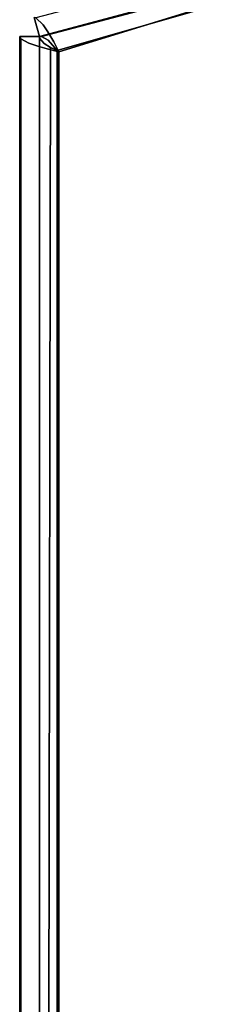
# Model space of a CAD drawing. Extents: x -3 to 311, y 2 to 301.
# Drawn here: x 1 to 1, y 112 to 115 of the extents above; entities that cross this region are included whole.
import ezdxf

# ---------------------------------------------------------------- set-up
doc = ezdxf.new("R2010")
doc.units = 0
doc.header["$LTSCALE"] = 30
doc.header["$MEASUREMENT"] = 0
doc.layers.add('1', color=4, linetype='CONTINUOUS')
doc.layers.add('AFUPM-3-GAPT', color=4, linetype='CONTINUOUS')

# ---------------------------------------------------------------- blocks, each defined once
blk = doc.blocks.new('CZMSDS4272')
at = {"layer": 'AFUPM-3-GAPT'}
for points, invisible_edges in [([(-0.6385, -6.4976, 6.0648), (0.0558, -6.2867, 6.0179), (-0.6603, -6.477, 6.0118)], 1), ([(0.0632, -6.3141, 6.0726), (0.0558, -6.2867, 6.0179), (-0.6385, -6.4976, 6.0648)], 10), ([(-0.624, -6.5198, 6.0868), (0.0632, -6.3141, 6.0726), (-0.6385, -6.4976, 6.0648)], 3), ([(0.0792, -6.3738, 6.1049), (0.0632, -6.3141, 6.0726), (-0.624, -6.5198, 6.0868)], 10), ([(-0.65, -6.534, 4.6074), (-0.6655, -6.476, 4.6074), (0.0704, -6.3409, 4.6074)], 2), ([(-0.65, -6.534, 4.6074), (0.0704, -6.3409, 4.6074), (0.0715, -6.3451, 6.0134)], 8), ([(-0.6432, -6.5334, 6.0011), (-0.65, -6.534, 4.6074), (0.0715, -6.3451, 6.0134)], 2), ([(-0.6229, -6.5448, 6.0308), (-0.6432, -6.5334, 6.0011), (0.0715, -6.3451, 6.0134)], 8), ([(0.0715, -6.3451, 6.0134), (0.0812, -6.3813, 6.0456), (-0.6229, -6.5448, 6.0308)], 10), ([(-0.6062, -6.5502, 6.1024), (0.0792, -6.3738, 6.1049), (-0.624, -6.5198, 6.0868)], 3), ([(-0.5955, -6.5758, 6.0477), (-0.6229, -6.5448, 6.0308), (0.0812, -6.3813, 6.0456)], 2), ([(-0.6062, -6.5502, 6.1024), (-0.59, -6.58, 6.1074), (0.0792, -6.3738, 6.1049)], 8), ([(-0.5955, -6.5758, 6.0477), (0.0812, -6.3813, 6.0456), (0.0832, -15.5658, 6.0468)], 10), ([(0.0792, -6.3738, 6.1049), (-0.59, -6.58, 6.1074), (0.0797, -15.5789, 6.1056)], 10), ([(-0.6655, -6.476, 4.6074), (-0.65, -6.534, 4.6074), (-0.6603, -6.477, 6.0118)], 2), ([(-0.65, -6.534, 4.6074), (-0.6432, -6.5334, 6.0011), (-0.6603, -6.477, 6.0118)], 10), ([(-0.6385, -6.4976, 6.0648), (-0.6603, -6.477, 6.0118), (-0.6432, -6.5334, 6.0011)], 10), ([(-0.6229, -6.5448, 6.0308), (-0.6385, -6.4976, 6.0648), (-0.6432, -6.5334, 6.0011)], 3), ([(-0.624, -6.5198, 6.0868), (-0.6385, -6.4976, 6.0648), (-0.6229, -6.5448, 6.0308)], 10), ([(-0.7064, -6.5403, 6.0161), (-0.71, -6.534, 4.6074), (-0.7078, -15.4157, 6.0137)], 2), ([(-0.71, -6.534, 4.6074), (-0.71, -15.4206, 4.6074), (-0.7078, -15.4157, 6.0137)], 8), ([(-0.7064, -6.5403, 6.0161), (-0.6495, -6.539, 5.9988), (-0.71, -6.534, 4.6074)], 3), ([(-0.6495, -6.539, 5.9988), (-0.65, -6.534, 4.6074), (-0.71, -6.534, 4.6074)], 8), ([(-0.71, -6.534, 4.6074), (-0.65, -6.534, 4.6074), (-0.71, -15.4206, 4.6074)], 2), ([(-0.65, -6.534, 4.6074), (-0.65, -15.4206, 4.6074), (-0.71, -15.4206, 4.6074)], 8), ([(-0.7064, -6.5403, 6.0161), (-0.7078, -15.4157, 6.0137), (-0.6819, -6.5543, 6.0639)], 2), ([(-0.6495, -6.539, 5.9988), (-0.7064, -6.5403, 6.0161), (-0.635, -6.5549, 6.0266)], 3), ([(-0.7064, -6.5403, 6.0161), (-0.6819, -6.5543, 6.0639), (-0.635, -6.5549, 6.0266)], 10), ([(-0.65, -6.534, 4.6074), (-0.6495, -6.539, 5.9988), (-0.65, -15.4206, 4.6074)], 2), ([(-0.6495, -6.539, 5.9988), (-0.6486, -15.4143, 6.0009), (-0.65, -15.4206, 4.6074)], 8), ([(-0.6309, -15.3966, 6.032), (-0.6495, -6.539, 5.9988), (-0.635, -6.5549, 6.0266)], 9), ([(-0.6486, -15.4143, 6.0009), (-0.6495, -6.539, 5.9988), (-0.6309, -15.3966, 6.032)], 2), ([(-0.6062, -6.5502, 6.1024), (-0.624, -6.5198, 6.0868), (-0.6229, -6.5448, 6.0308)], 10), ([(-0.7078, -15.4157, 6.0137), (-0.6838, -15.4012, 6.0618), (-0.6819, -6.5543, 6.0639)], 10), ([(-0.6819, -6.5543, 6.0639), (-0.6838, -15.4012, 6.0618), (-0.6546, -6.5635, 6.0884)], 3), ([(-0.6838, -15.4012, 6.0618), (-0.6575, -15.3921, 6.0865), (-0.6546, -6.5635, 6.0884)], 10), ([(-0.6819, -6.5543, 6.0639), (-0.6546, -6.5635, 6.0884), (-0.6157, -6.567, 6.0414)], 10), ([(-0.635, -6.5549, 6.0266), (-0.6819, -6.5543, 6.0639), (-0.6157, -6.567, 6.0414)], 3), ([(-0.6546, -6.5635, 6.0884), (-0.6575, -15.3921, 6.0865), (-0.6265, -6.5707, 6.1009)], 3), ([(-0.6575, -15.3921, 6.0865), (-0.6228, -15.3825, 6.1025), (-0.6265, -6.5707, 6.1009)], 10), ([(-0.6546, -6.5635, 6.0884), (-0.6265, -6.5707, 6.1009), (-0.6157, -6.567, 6.0414)], 10), ([(-0.6309, -15.3966, 6.032), (-0.635, -6.5549, 6.0266), (-0.6157, -6.567, 6.0414)], 1), ([(-0.5959, -15.3792, 6.0476), (-0.6309, -15.3966, 6.032), (-0.6157, -6.567, 6.0414)], 8), ([(-0.6157, -6.567, 6.0414), (-0.6265, -6.5707, 6.1009), (-0.5955, -6.5758, 6.0477)], 3), ([(-0.6265, -6.5707, 6.1009), (-0.59, -6.58, 6.1074), (-0.5955, -6.5758, 6.0477)], 8), ([(-0.59, -6.58, 6.1074), (-0.6265, -6.5707, 6.1009), (-0.6228, -15.3825, 6.1025)], 10), ([(-0.5955, -6.5758, 6.0477), (-0.6062, -6.5502, 6.1024), (-0.6229, -6.5448, 6.0308)], 3), ([(-0.6157, -6.567, 6.0414), (-0.5955, -6.5758, 6.0477), (-0.5959, -15.3792, 6.0476)], 8), ([(-0.59, -6.58, 6.1074), (-0.6062, -6.5502, 6.1024), (-0.5955, -6.5758, 6.0477)], 2), ([(-0.6228, -15.3825, 6.1025), (-0.59, -15.3746, 6.1074), (-0.59, -6.58, 6.1074)], 8), ([(-0.5959, -15.3792, 6.0476), (-0.5955, -6.5758, 6.0477), (0.0832, -15.5658, 6.0468)], 2), ([(0.0797, -15.5789, 6.1056), (-0.59, -6.58, 6.1074), (-0.59, -15.3746, 6.1074)], 1)]:
    blk.add_3dface(points, dxfattribs=dict(at, invisible_edges=invisible_edges))

msp = doc.modelspace()

# ---------------------------------------------------------------- block references
at = {"layer": '1'}
msp.add_blockref('CZMSDS4272', (1.2639, 121.4152), dxfattribs=at)

doc.saveas('drawing.dxf')
